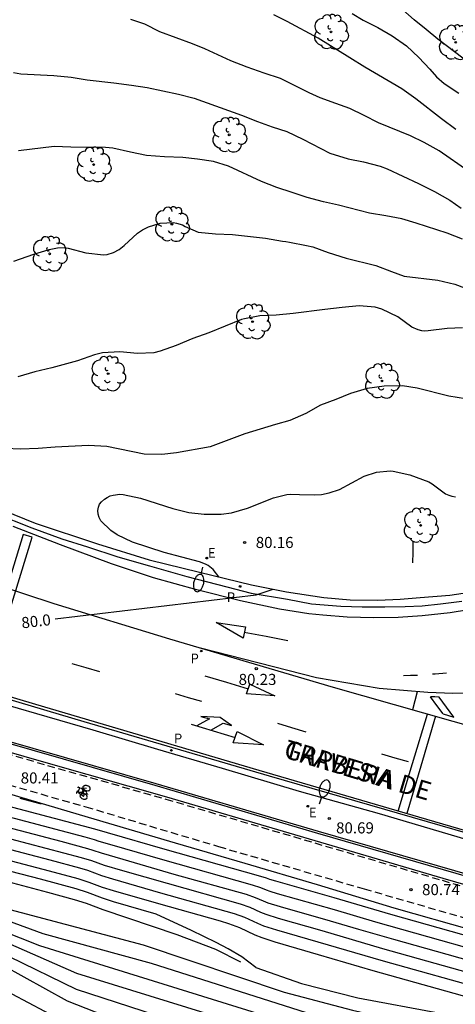
# Model space of a CAD drawing. Units: millimetres. Extents: x 585193 to 585545, y 4795540 to 4795790.
# Drawn here: x 585234 to 585263, y 4795576 to 4795643 of the extents above; entities that cross this region are included whole.
import ezdxf

# ---------------------------------------------------------------- set-up
doc = ezdxf.new("R2010")
doc.units = ezdxf.units.MM
doc.linetypes.add('TRAZOS_NORMALES', pattern=[0.75, 0.5, -0.25])
for name, color, linetype in [('020104', 34, 'Continuous'), ('020204', 9, 'Continuous'), ('020307', 24, 'Continuous'), ('020308', 9, 'Continuous'), ('060108', 9, 'Continuous'), ('060112', 1, 'TRAZOS_NORMALES'), ('060113', 4, 'Continuous'), ('060133', 9, 'Continuous'), ('060145', 9, 'Continuous'), ('080306', 9, 'Continuous'), ('080312', 8, 'Continuous'), ('090109', 9, 'Continuous'), ('090212', 9, 'Continuous'), ('100105', 3, 'Continuous'), ('100107', 3, 'Continuous'), ('100115', 4, 'Continuous'), ('100202', 3, 'Continuous'), ('210201', 9, 'Continuous'), ('210203', 4, 'Continuous'), ('210301', 9, 'Continuous'), ('210303', 4, 'Continuous'), ('220205', 1, 'Continuous'), ('220207', 9, 'Continuous'), ('220305', 1, 'Continuous'), ('220307', 9, 'Continuous'), ('250202', 9, 'Continuous'), ('260101', 9, 'Continuous'), ('270204', 9, 'Continuous')]:
    doc.layers.add(name, color=color, linetype=linetype)
doc.layers.add('020105', color=24, linetype='Continuous', lineweight=30)
doc.styles.add('ARIAL', font='ARIAL.TTF', dxfattribs={"height": 1})
doc.styles.add('ARIALI', font='ARIALI.TTF', dxfattribs={"height": 1})
doc.styles.add('ROMANS', font='romans__.ttf', dxfattribs={"height": 1})

# ---------------------------------------------------------------- blocks, each defined once
blk = doc.blocks.new('REIND')
blk.add_circle((0, 0), 0.055)
blk = doc.blocks.new('ARBOL')
blk.add_circle((0, 0), 0.0587)
for centre, radius, start, end in [((-0.564, 0.381), 0.532, 92.28, 254.58), ((-0.28, 0.855), 0.3, 359.28777, 173.60777), ((0.097, 0.97), 0.21, 23.15651, 160.46651), ((0.438, 0.881), 0.24, 301.57804, 139.32804), ((0.656, 0.288), 0.443, 319.85562, 114.76562), ((-0.091, 0.321), 0.12, 119.14, 310.56), ((0.819, -0.249), 0.383, 235.52754, 62.02753), ((-0.556, -0.339), 0.555, 142.64, 266.54), ((-0.039, -0.384), 0.21, 189.64, 323.88), ((0.299, -0.624), 0.532, 224.67, 0.24), ((-0.301, -0.676), 0.45, 213.78, 295.32)]:
    blk.add_arc(centre, radius, start, end)
blk = doc.blocks.new('FAREDI')
blk.add_line((0, 0), (0.5, 0))
blk.add_lwpolyline([(0.5, 0, 0.159986), (0.538, -0.117, 0.106322), (0.675, -0.238, 0.071006), (0.858, -0.309, 0.057309), (1.099, -0.337, 0.057309), (1.339, -0.309, 0.071006), (1.522, -0.238, 0.106322), (1.659, -0.117, 0.159986), (1.697, 0, 0.159986), (1.659, 0.117, 0.106322), (1.522, 0.238, 0.071006), (1.339, 0.309, 0.057309), (1.099, 0.337, 0.057309), (0.858, 0.309, 0.071006), (0.675, 0.238, 0.106322), (0.538, 0.117, 0.159986)], format="xyb", close=True)
blk = doc.blocks.new('PLUVI2')
blk.add_circle((0, 0), 0.055)
blk = doc.blocks.new('COTAPU')
blk.add_circle((0, 0), 0.075)
blk = doc.blocks.new('BICI')
at = {"color": 9, "linetype": 'Continuous', "flags": 128}
for points in [[(-0.25, 0.103), (-0.281, 0.109), (-0.309, 0.108), (-0.335, 0.101), (-0.367, 0.084), (-0.382, 0.072), (-0.396, 0.059), (-0.416, 0.034), (-0.427, 0.017), (-0.44, -0.009), (-0.451, -0.037), (-0.457, -0.058), (-0.462, -0.082), (-0.467, -0.121)], [(-0.165, 0.27), (-0.282, -0.123)], [(-0.113, -0.111), (-0.117, -0.082), (-0.126, -0.043), (-0.141, -0.003), (-0.153, 0.018), (-0.165, 0.038), (-0.187, 0.064), (-0.195, 0.071)], [(-0.123, 0.201), (-0.174, 0.353)], [(0.029, 0.05), (0.001, 0.05)], [(0.07, -0.04), (0.191, 0.198)], [(0.219, 0.073), (0.204, 0.059), (0.191, 0.044), (0.176, 0.022), (0.164, 0.001), (0.155, -0.022), (0.148, -0.04), (0.142, -0.062), (0.137, -0.088), (0.134, -0.107), (0.133, -0.139), (0.133, -0.164), (0.135, -0.188), (0.141, -0.22), (0.146, -0.242), (0.156, -0.269)], [(0.255, 0.097), (0.276, 0.105), (0.302, 0.109), (0.329, 0.108), (0.361, 0.099), (0.384, 0.087), (0.405, 0.071), (0.424, 0.052), (0.439, 0.032), (0.455, 0.004), (0.467, -0.022), (0.478, -0.057), (0.484, -0.088), (0.488, -0.128), (0.488, -0.165), (0.485, -0.193), (0.483, -0.21)], [(-0.467, -0.164), (-0.462, -0.205), (-0.457, -0.229), (-0.446, -0.264), (-0.433, -0.294), (-0.416, -0.322), (-0.401, -0.343), (-0.381, -0.362), (-0.368, -0.372), (-0.343, -0.386), (-0.309, -0.396)], [(-0.289, -0.144), (-0.066, -0.144)], [(-0.274, -0.397), (-0.244, -0.39), (-0.218, -0.377), (-0.197, -0.361), (-0.177, -0.341), (-0.161, -0.32), (-0.146, -0.294), (-0.134, -0.269), (-0.124, -0.24), (-0.118, -0.212), (-0.113, -0.184), (-0.112, -0.171)], [(-0.091, -0.171), (-0.088, -0.187), (-0.085, -0.2), (-0.08, -0.214), (-0.075, -0.226), (-0.068, -0.238), (-0.059, -0.25), (-0.049, -0.26), (-0.033, -0.271), (-0.017, -0.276), (-0.004, -0.277), (0.008, -0.275), (0.018, -0.271)], [(0.047, -0.04), (0.033, -0.026), (0.021, -0.018), (0.007, -0.013), (-0.012, -0.012), (-0.035, -0.02), (-0.05, -0.031), (-0.06, -0.042), (-0.073, -0.061), (-0.081, -0.081), (-0.086, -0.097), (-0.09, -0.114)], [(-0.051, -0.344), (-0.025, -0.344)], [(0.044, -0.251), (0.055, -0.236), (0.064, -0.218), (0.071, -0.202), (0.076, -0.181), (0.079, -0.161), (0.08, -0.138), (0.079, -0.12), (0.075, -0.097), (0.07, -0.081), (0.063, -0.065)], [(0.175, -0.309), (0.192, -0.334), (0.206, -0.35), (0.226, -0.368), (0.248, -0.382), (0.276, -0.393), (0.297, -0.397), (0.32, -0.398), (0.348, -0.392), (0.369, -0.384), (0.392, -0.37), (0.416, -0.349), (0.43, -0.332), (0.444, -0.313), (0.454, -0.295), (0.465, -0.27), (0.472, -0.252)]]:
    blk.add_lwpolyline(points, dxfattribs=at)
at = {"color": 9, "linetype": 'Continuous'}
for points in [[(-0.236, 0.385), (-0.243, 0.371), (-0.224, 0.366)], [(-0.22, 0.365), (-0.087, 0.365), (-0.091, 0.384), (-0.104, 0.391), (-0.226, 0.391), (-0.236, 0.385)], [(-0.128, 0.302), (0.171, 0.302)], [(-0.049, -0.018), (-0.123, 0.201)], [(0.015, -0.014), (0.029, 0.05)], [(0.029, 0.05), (0.063, 0.051)], [(0.171, 0.302), (0.165, 0.361), (0.177, 0.381), (0.182, 0.407), (0.167, 0.423), (0.149, 0.428), (0.122, 0.428)], [(0.171, 0.302), (0.311, -0.144)], [(-0.051, -0.344), (-0.076, -0.344)], [(-0.033, -0.274), (-0.051, -0.344)]]:
    blk.add_lwpolyline(points, dxfattribs=at)
blk = doc.blocks.new('REGALU')
blk.add_circle((0, 0), 0.055)
blk = doc.blocks.new('REGELE')
blk.add_circle((0, 0), 0.055)
blk = doc.blocks.new('PLUVI1')
blk.add_circle((0, 0), 0.055)

msp = doc.modelspace()

# ---------------------------------------------------------------- linework, layer by layer
at = {"layer": '020104', "flags": 128}
for points, elevation in [([(585263.202, 4795635.535), (585262.218, 4795636.258), (585260.49, 4795637.612), (585259.547, 4795638.283), (585257.049, 4795639.738), (585256.042, 4795640.386), (585253.894, 4795641.697), (585251.8, 4795642.839), (585250.894, 4795643.289)], 76.5), ([(585256.2, 4795643.372), (585256.943, 4795642.916), (585257.931, 4795642.414), (585258.891, 4795641.86), (585259.851, 4795641.195), (585260.695, 4795640.395), (585261.44, 4795639.606), (585261.892, 4795639.096), (585262.402, 4795638.65), (585263.386, 4795637.991)], 76), ([(585263.658, 4795640.342), (585261.988, 4795641.639), (585261.197, 4795642.299), (585260.389, 4795642.936), (585259.604, 4795643.619)], 75.5), ([(585264.063, 4795632.682), (585262.061, 4795634.082), (585261.049, 4795634.642), (585260.131, 4795635.097), (585257.963, 4795635.983), (585256.992, 4795636.484), (585256.033, 4795636.951), (585255.086, 4795637.278), (585254.017, 4795637.674), (585253.28, 4795638.014), (585251.35, 4795638.971), (585250.235, 4795639.343), (585249.101, 4795639.751), (585247.985, 4795640.176), (585246.242, 4795640.982), (585245.395, 4795641.327), (585243.198, 4795642.136), (585242.174, 4795642.649), (585241.228, 4795642.965)], 77), ([(585263.64, 4795628.126), (585262.606, 4795628.528), (585260.509, 4795629.198), (585259.54, 4795629.484), (585258.466, 4795629.694), (585257.363, 4795629.88), (585255.26, 4795630.41), (585254.25, 4795630.643), (585253.152, 4795630.946), (585252.13, 4795631.266), (585251.09, 4795631.622), (585250.073, 4795632.007), (585247.834, 4795633.043), (585246.811, 4795633.358), (585245.737, 4795633.533), (585244.74, 4795633.643), (585243.503, 4795633.695), (585242.301, 4795633.781), (585241.216, 4795633.99), (585240.007, 4795634.263), (585239.517, 4795634.319), (585237.19, 4795634.346), (585236.064, 4795634.375), (585233.646, 4795634.086)], 78), ([(585233.339, 4795626.639), (585234.684, 4795627.096), (585235.714, 4795627.423), (585236.273, 4795627.525), (585236.734, 4795627.551), (585236.99, 4795627.518), (585238.199, 4795627.186), (585239.396, 4795627.053), (585239.64, 4795627.084), (585240.071, 4795627.214), (585240.437, 4795627.426), (585240.774, 4795627.69), (585241.679, 4795628.523), (585242.016, 4795628.753), (585242.429, 4795628.948), (585243.22, 4795629.203), (585244.106, 4795629.255), (585244.328, 4795629.209), (585244.731, 4795629.083), (585244.912, 4795628.985), (585245.789, 4795628.594), (585246.95, 4795628.472), (585248.111, 4795628.432), (585250.334, 4795628.177), (585251.472, 4795627.98), (585251.712, 4795627.963), (585251.945, 4795627.924), (585253.113, 4795627.703), (585253.539, 4795627.601), (585254.567, 4795627.222), (585255.777, 4795626.844), (585257.78, 4795626.348), (585258.836, 4795625.935), (585259.713, 4795625.619), (585261.971, 4795625.346), (585263.127, 4795625.073), (585264.243, 4795624.648)], 78.5), ([(585263.646, 4795622.132), (585262.614, 4795622.079), (585261.326, 4795621.914), (585261.105, 4795621.907), (585260.895, 4795621.923), (585260.644, 4795621.986), (585260.223, 4795622.182), (585259.274, 4795622.87), (585258.198, 4795623.394), (585257.737, 4795623.514), (585256.652, 4795623.613), (585255.504, 4795623.513), (585254.351, 4795623.378), (585252.206, 4795623.091), (585251.052, 4795622.98), (585249.939, 4795622.944), (585248.914, 4795622.74), (585248.71, 4795622.692), (585247.599, 4795622.248), (585246.511, 4795621.782), (585245.429, 4795621.409), (585244.288, 4795620.942), (585243.212, 4795620.55), (585242.787, 4795620.437), (585241.685, 4795620.384), (585240.489, 4795620.5), (585239.329, 4795620.441), (585238.787, 4795620.303), (585237.629, 4795619.906), (585235.894, 4795619.435), (585234.753, 4795619.143), (585233.601, 4795618.81)], 79), ([(585263.837, 4795617.322), (585262.722, 4795617.514), (585260.591, 4795618.061), (585259.598, 4795618.213), (585258.362, 4795618.188), (585257.209, 4795618.036), (585256.074, 4795617.691), (585255.079, 4795617.283), (585254.049, 4795616.898), (585253.067, 4795616.345), (585251.979, 4795615.861), (585251.013, 4795615.593), (585248.947, 4795614.974), (585246.585, 4795614.092), (585244.325, 4795613.676), (585243.328, 4795613.56), (585242.127, 4795613.593), (585239.611, 4795614.104), (585238.38, 4795614.172), (585236.13, 4795614.066), (585234.964, 4795613.978), (585233.786, 4795613.936), (585232.754, 4795613.965)], 79.5), ([(585228.949, 4795590.858), (585238.773, 4795588.275), (585239.643, 4795588.011), (585243.527, 4795586.89), (585249.847, 4795585.118), (585250.383, 4795584.96), (585250.596, 4795584.877), (585251, 4795584.753), (585254.955, 4795583.631), (585258.778, 4795582.505), (585269.252, 4795579.552)], 81), ([(585233.735, 4795590.34), (585235.087, 4795589.985), (585235.2, 4795589.978)], 80.5), ([(585268.162, 4795579.034), (585257.799, 4795581.957), (585255.006, 4795582.785), (585251.148, 4795583.883), (585250.659, 4795584.032), (585250.401, 4795584.124), (585250.022, 4795584.288), (585249.445, 4795584.47), (585243.389, 4795586.17), (585239.98, 4795587.155), (585239.093, 4795587.42), (585238.783, 4795587.53), (585238.156, 4795587.708), (585229.341, 4795590.024)], 81.5), ([(585194.104, 4795589.068), (585194.524, 4795588.785), (585194.984, 4795588.505), (585195.643, 4795588.085), (585196.333, 4795587.685), (585197.023, 4795587.305), (585197.723, 4795586.955), (585198.443, 4795586.625), (585199.163, 4795586.315), (585199.903, 4795586.035), (585200.643, 4795585.775), (585201.403, 4795585.535), (585202.163, 4795585.324), (585202.923, 4795585.134), (585204.373, 4795585.344), (585208.713, 4795587.254), (585210.513, 4795587.614), (585211.833, 4795587.474), (585220.293, 4795585.774), (585228.982, 4795582.274), (585237.562, 4795578.514), (585255.851, 4795572.864), (585263.301, 4795569.424)], 88), ([(585267.081, 4795578.514), (585259.004, 4795580.783), (585256.644, 4795581.463), (585254.727, 4795582.035), (585251.354, 4795582.995), (585250.516, 4795583.255), (585250.206, 4795583.373), (585249.661, 4795583.616), (585249.044, 4795583.822), (585244.164, 4795585.192), (585240.705, 4795586.185), (585239.243, 4795586.618), (585238.687, 4795586.815), (585238.336, 4795586.921), (585236.521, 4795587.412), (585229.537, 4795589.243)], 82), ([(585265.396, 4795577.334), (585258.303, 4795579.326), (585253.895, 4795580.615), (585251.09, 4795581.414), (585250.228, 4795581.698), (585249.816, 4795581.867), (585248.94, 4795582.272), (585248.24, 4795582.525), (585243.259, 4795583.932), (585240.026, 4795584.866), (585239.283, 4795585.095), (585238.322, 4795585.444), (585237.78, 4795585.606), (585235.78, 4795586.145), (585229.927, 4795587.68)], 83), ([(585230.123, 4795586.899), (585235.724, 4795585.429), (585237.655, 4795584.905), (585238.398, 4795584.671), (585239.302, 4795584.334), (585240.041, 4795584.103), (585243.106, 4795583.217), (585247.262, 4795582.052), (585247.839, 4795581.876), (585248.579, 4795581.599), (585249.622, 4795581.115), (585250.084, 4795580.919), (585250.958, 4795580.623), (585253.891, 4795579.785), (585257.582, 4795578.703), (585264.75, 4795576.688)], 83.5), ([(585249.679, 4795578.891), (585248.734, 4795579.614), (585247.806, 4795580.153), (585246.996, 4795580.592), (585245.341, 4795581.402), (585242.953, 4795582.502), (585240.057, 4795583.34), (585239.322, 4795583.573), (585238.301, 4795583.957), (585237.53, 4795584.205), (585235.125, 4795584.856), (585230.319, 4795586.117)], 84), ([(585224.002, 4795585.232), (585224.543, 4795585.014), (585229.712, 4795582.504), (585235.052, 4795580.394), (585250.062, 4795575.724), (585258.961, 4795573.224), (585265.851, 4795570.544)], 87), ([(585230.514, 4795585.336), (585235.613, 4795583.996), (585237.405, 4795583.504), (585238.205, 4795583.242), (585239.341, 4795582.811), (585244.348, 4795581.128), (585246.945, 4795580.143), (585248.652, 4795579.271)], 84.5), ([(585227.438, 4795584.383), (585230.072, 4795583.114), (585235.292, 4795581.194), (585242.602, 4795579.184), (585253.072, 4795575.854), (585263.171, 4795573.424)], 86), ([(585228.452, 4795581.844), (585237.532, 4795577.444), (585247.372, 4795574.224)], 89), ([(585226.552, 4795580.624), (585237.602, 4795574.764)], 91), ([(585249.679, 4795578.891), (585252.772, 4795577.824), (585256.562, 4795576.854), (585262.14, 4795575.813)], 84)]:
    msp.add_lwpolyline(points, dxfattribs=dict(at, elevation=elevation))
at = {"layer": '020105', "flags": 128}
for points, elevation in [([(585233.309, 4795639.377), (585233.801, 4795639.294), (585236.037, 4795639.179), (585237.204, 4795639.058), (585238.289, 4795638.889), (585240.092, 4795638.69), (585241.283, 4795638.527), (585242.345, 4795638.359), (585244.447, 4795637.91), (585245.509, 4795637.648), (585248.717, 4795636.495), (585249.787, 4795636.081), (585250.786, 4795635.719), (585251.779, 4795635.387), (585252.849, 4795634.886), (585254.674, 4795633.934), (585255.913, 4795633.539), (585256.952, 4795633.341), (585258.079, 4795633.056), (585258.564, 4795632.872), (585260.68, 4795631.887), (585261.751, 4795631.351), (585262.791, 4795630.757), (585263.558, 4795630.207)], 77.5), ([(585247.177, 4795605.289), (585246.789, 4795605.801), (585246.467, 4795606.061), (585246.268, 4795606.159), (585245.882, 4795606.309), (585243.495, 4795606.936), (585241.345, 4795607.653), (585240.304, 4795608.137), (585239.877, 4795608.426), (585239.196, 4795609.092), (585239.084, 4795609.307), (585239.019, 4795609.54), (585239.006, 4795609.785), (585239.04, 4795610.007), (585239.12, 4795610.206), (585239.242, 4795610.37), (585239.445, 4795610.546), (585239.636, 4795610.669), (585239.846, 4795610.77), (585240.044, 4795610.829), (585240.481, 4795610.884), (585240.714, 4795610.862), (585241.876, 4795610.624), (585244.078, 4795609.914), (585245.147, 4795609.652), (585246.191, 4795609.529), (585247.345, 4795609.536), (585248.027, 4795609.622), (585249.115, 4795609.943), (585250.866, 4795610.641), (585251.775, 4795610.868), (585252.008, 4795610.881), (585252.638, 4795610.873), (585253.641, 4795610.844), (585254.125, 4795610.87), (585254.631, 4795610.966), (585255.324, 4795611.203), (585257.01, 4795612.099), (585257.842, 4795612.373), (585258.763, 4795612.459), (585258.967, 4795612.431), (585260.082, 4795612.204), (585261.374, 4795611.71), (585261.59, 4795611.583), (585262.498, 4795610.912), (585262.72, 4795610.814), (585262.93, 4795610.751), (585263.17, 4795610.706)], 80), ([(585236.123, 4795602.453), (585249.704, 4795604.076), (585250.852, 4795604.46)], 80), ([(585266.456, 4795577.861), (585258.272, 4795580.163), (585254.16, 4795581.368), (585251.222, 4795582.204), (585250.372, 4795582.476), (585250.011, 4795582.62), (585249.301, 4795582.944), (585248.642, 4795583.173), (585243.7, 4795584.565), (585240.691, 4795585.43), (585239.463, 4795585.793), (585238.591, 4795586.101), (585237.905, 4795586.307), (585229.513, 4795588.521)], 82.5), ([(585231.591, 4795583.357), (585233.052, 4795582.824), (585242.072, 4795580.424), (585251.602, 4795577.224), (585256.211, 4795576.014), (585260.861, 4795574.944), (585265.541, 4795574.013), (585271.091, 4795572.483), (585278.081, 4795570.063), (585284.99, 4795567.393), (585286.29, 4795566.733), (585289.7, 4795564.493), (585292.09, 4795563.493), (585295.97, 4795562.323), (585296.272, 4795562.249)], 85), ([(585231.062, 4795579.894), (585236.932, 4795576.654), (585247.132, 4795572.644)], 90)]:
    msp.add_lwpolyline(points, dxfattribs=dict(at, elevation=elevation))
at = {"layer": '060108'}
msp.add_polyline3d([(585208.266, 4795607.146, 79.65), (585211.07, 4795605.375, 79.784), (585213.294, 4795604.095, 79.84), (585215.446, 4795602.959, 79.92), (585217.966, 4795601.743, 80.048), (585220.182, 4795600.775, 80.168), (585222.51, 4795599.855, 80.2), (585225.086, 4795598.967, 80.256), (585227.886, 4795598.111, 80.304), (585231.126, 4795597.143, 80.384), (585234.862, 4795596.054, 80.424), (585238.669, 4795594.95, 80.488), (585243.029, 4795593.662, 80.512), (585247.397, 4795592.374, 80.56), (585252.597, 4795590.814, 80.608), (585258.013, 4795589.294, 80.6), (585263.877, 4795587.566, 80.624)], dxfattribs=at)
at = {"layer": '060112'}
for points in [[(585194.104, 4795610.262, 80.039), (585195.882, 4795608.969, 79.995), (585200.018, 4795606.019, 79.939), (585201.767, 4795604.777, 79.939), (585205.226, 4795602.525, 79.91), (585207.979, 4795601.053, 79.937), (585210.582, 4795599.967, 79.944), (585212.142, 4795599.319, 79.952), (585220.478, 4795596.895, 80.128), (585235.605, 4795592.559, 80.464), (585243.597, 4795590.278, 80.656), (585262.269, 4795584.79, 80.728), (585277.988, 4795580.238, 80.768), (585297.886, 4795574.525, 80.753)], [(585194.104, 4795607.673, 79.948), (585197.153, 4795605.454, 79.902), (585200.565, 4795602.95, 79.874), (585204.452, 4795600.566, 79.85), (585205.518, 4795600.015, 79.856), (585206.862, 4795599.343, 79.848), (585208.966, 4795598.431, 79.856), (585211.214, 4795597.575, 79.84), (585214.126, 4795596.607, 79.904), (585218.342, 4795595.351, 80.056), (585223.622, 4795593.863, 80.224), (585228.406, 4795592.551, 80.296), (585232.27, 4795591.447, 80.384), (585238.189, 4795589.759, 80.52), (585247.165, 4795587.07, 80.624), (585256.997, 4795584.214, 80.688), (585264.812, 4795581.95, 80.704)]]:
    msp.add_polyline3d(points, dxfattribs=at)
at = {"layer": '060113'}
for points in [[(585274.772, 4795584.822, 80.552), (585263.141, 4795588.198, 80.56), (585250.597, 4795591.838, 80.496), (585238.077, 4795595.51, 80.304), (585226.782, 4795598.855, 80.136), (585222.75, 4795600.199, 80.048), (585220.366, 4795601.135, 79.968), (585218.174, 4795602.111, 79.896), (585215.446, 4795603.479, 79.832), (585213.182, 4795604.703, 79.728), (585210.662, 4795606.095, 79.648), (585209.888, 4795606.57, 79.57), (585208.469, 4795607.45, 79.512), (585206.787, 4795608.604, 79.412), (585205.261, 4795609.668, 79.358), (585203.767, 4795610.754, 79.268), (585202.119, 4795612.03, 79.198), (585200.321, 4795613.568, 79.098), (585199.087, 4795614.678, 78.988), (585197.749, 4795615.892, 78.886), (585196.297, 4795617.296, 78.828), (585194.665, 4795618.906, 78.704), (585194.104, 4795619.499, 78.665)], [(585232.03, 4795609.607, 79.684), (585234.55, 4795608.621, 79.72), (585236.58, 4795607.879, 79.736), (585238.312, 4795607.327, 79.806), (585240.358, 4795606.643, 79.858), (585242.506, 4795606.047, 79.904), (585245.015, 4795605.317, 79.922), (585247.711, 4795604.613, 79.948), (585249.371, 4795604.191, 79.972), (585251.809, 4795603.787, 79.99), (585253.445, 4795603.485, 80.016), (585255.415, 4795603.317, 80.054), (585256.867, 4795603.265, 80.102), (585258.393, 4795603.265, 80.134), (585259.769, 4795603.305, 80.128), (585260.919, 4795603.351, 80.138), (585262.159, 4795603.477, 80.17), (585263.609, 4795603.647, 80.222)]]:
    msp.add_polyline3d(points, dxfattribs=at)
at = {"layer": '060133'}
for points in [[(585231.395, 4795597.687, 79.998), (585234.57, 4795607.989, 79.77), (585233.954, 4795608.161, 79.722), (585230.807, 4795597.862, 79.981)], [(585259.3, 4795589.473, 80.501), (585260.268, 4795592.679, 80.488), (585261.279, 4795596.029, 80.474)], [(585261.818, 4795595.875, 80.492), (585260.824, 4795592.512, 80.507), (585259.875, 4795589.305, 80.521)]]:
    msp.add_polyline3d(points, dxfattribs=at)
at = {"layer": '060145'}
msp.add_polyline3d([(585194.104, 4795611.251, 80.022), (585196.349, 4795609.618, 79.966), (585200.481, 4795606.67, 79.91), (585202.217, 4795605.438, 79.91), (585205.633, 4795603.214, 79.882), (585208.356, 4795601.758, 79.91), (585212.678, 4795599.983, 79.968), (585217.59, 4795598.479, 80.152), (585223.886, 4795596.695, 80.312), (585232.486, 4795594.335, 80.496), (585242.917, 4795591.342, 80.592), (585253.901, 4795588.102, 80.688), (585264.276, 4795585.11, 80.712), (585275.068, 4795581.966, 80.704), (585287.1, 4795578.558, 80.688), (585298.107, 4795575.31, 80.76), (585297.886, 4795574.525, 80.768)], dxfattribs=at)
at = {"layer": '090109'}
msp.add_polyline3d([(585260.299, 4795606.253, 82.642), (585260.303, 4795606.967, 82.642), (585260.307, 4795607.681, 82.642)], dxfattribs=at)
at = {"layer": '100105'}
msp.add_polyline3d([(585231.146, 4795610.397, 79.762), (585234.778, 4795608.937, 79.822), (585238.99, 4795607.529, 79.906), (585242.474, 4795606.453, 79.982), (585245.877, 4795605.605, 80.03), (585249.377, 4795604.753, 80.058), (585251.745, 4795604.281, 80.074), (585254.277, 4795603.909, 80.118), (585256.065, 4795603.737, 80.154), (585257.929, 4795603.729, 80.17), (585259.433, 4795603.797, 80.226), (585260.781, 4795603.909, 80.242), (585262.781, 4795604.057, 80.254), (585264.149, 4795604.269, 80.274)], dxfattribs=at)
at = {"layer": '100107'}
for points in [[(585264.233, 4795584.96, 80.54), (585253.858, 4795587.952, 80.516), (585242.875, 4795591.192, 80.42), (585232.446, 4795594.184, 80.324), (585223.848, 4795596.543, 80.14), (585217.551, 4795598.328, 79.98), (585212.629, 4795599.834, 79.795), (585208.297, 4795601.648, 79.906), (585205.569, 4795603.106, 79.878), (585202.147, 4795605.335, 79.906), (585200.409, 4795606.568, 79.906), (585196.276, 4795609.517, 79.962), (585194.104, 4795611.096, 80.016)], [(585194.104, 4795610.416, 80.045), (585195.955, 4795609.07, 79.999), (585200.09, 4795606.121, 79.943), (585201.837, 4795604.88, 79.943), (585205.29, 4795602.633, 79.914), (585208.038, 4795601.163, 79.941), (585210.641, 4795600.11, 79.948), (585212.193, 4795599.465, 79.956), (585220.521, 4795597.044, 80.132), (585235.647, 4795592.708, 80.468), (585243.64, 4795590.426, 80.66), (585262.312, 4795584.938, 80.732), (585278.031, 4795580.387, 80.772)]]:
    msp.add_polyline3d(points, dxfattribs=at)
at = {"layer": '100115'}
msp.add_polyline3d([(585264.276, 4795581.422, 80.72), (585259.037, 4795582.902, 80.704), (585253.853, 4795584.486, 80.688), (585248.949, 4795585.918, 80.632), (585244.245, 4795587.295, 80.592), (585238.373, 4795589.031, 80.568), (585231.598, 4795591.047, 80.4), (585225.526, 4795592.767, 80.296), (585219.574, 4795594.479, 80.136), (585214.694, 4795595.855, 79.976), (585211.078, 4795597.087, 79.88), (585208.142, 4795598.207, 79.864), (585206.326, 4795599.071, 79.84), (585203.641, 4795600.39, 79.814), (585200.461, 4795602.402, 79.814), (585196.553, 4795605.09, 79.846), (585194.104, 4795606.89, 79.915)], dxfattribs=at)
at = {"layer": '260101'}
for points in [[(585194.104, 4795632.31, 77.735), (585194.353, 4795631.951, 77.776), (585195.783, 4795630.105, 77.916), (585197.421, 4795628.059, 78.108), (585199.135, 4795626.078, 78.216), (585201.415, 4795623.75, 78.44), (585203.479, 4795621.79, 78.6), (585205.503, 4795619.99, 78.728), (585207.575, 4795618.27, 78.88), (585209.743, 4795616.598, 78.992), (585212.495, 4795614.71, 79.152), (585215.454, 4795612.838, 79.312), (585219.118, 4795610.694, 79.464), (585222.23, 4795609.006, 79.504), (585225.054, 4795607.646, 79.624), (585228.334, 4795606.222, 79.744), (585231.966, 4795604.822, 79.84), (585236.022, 4795603.502, 79.928), (585243.837, 4795601.118, 80.072), (585254.909, 4795597.846, 80.368), (585267.109, 4795594.366, 80.544)], [(585265.147, 4795603.249, 80.218), (585262.801, 4795602.875, 80.188), (585260.925, 4795602.669, 80.174), (585259.293, 4795602.561, 80.162), (585257.655, 4795602.533, 80.146), (585255.853, 4795602.565, 80.094), (585254.201, 4795602.707, 80.084), (585253.255, 4795602.805, 80.048), (585251.277, 4795603.111, 80.016), (585248.651, 4795603.677, 79.99), (585245.703, 4795604.413, 79.948), (585242.776, 4795605.239, 79.918), (585239.928, 4795606.169, 79.878), (585236.484, 4795607.461, 79.764), (585233.284, 4795608.705, 79.692)], [(585320.555, 4795571.773, 80.64), (585314.491, 4795573.517, 80.608), (585293.58, 4795579.51, 80.584), (585284.116, 4795582.27, 80.592), (585271.036, 4795586.038, 80.512), (585259.229, 4795589.494, 80.52), (585249.909, 4795592.206, 80.504), (585234.822, 4795596.662, 80.296), (585225.958, 4795599.311, 80.088), (585221.854, 4795600.719, 80.016), (585219.918, 4795601.503, 79.944), (585218.022, 4795602.343, 79.88), (585215.358, 4795603.679, 79.824), (585212.558, 4795605.223, 79.696), (585209.987, 4795606.729, 79.557)], [(585248.979, 4795601.929, 80.102), (585248.813, 4795601.155, 80.17), (585247.001, 4795602.205, 80.098), (585248.979, 4795601.929, 80.102)], [(585251.849, 4795600.983, 80.19), (585250.372, 4795601.262, 80.17), (585248.896, 4795601.541, 80.151)], [(585265.533, 4795597.438, 80.472), (585262.997, 4795597.406, 80.456), (585261.301, 4795597.478, 80.448), (585258.021, 4795597.742, 80.4), (585253.789, 4795598.47, 80.296), (585245.949, 4795600.486, 80.176)], [(585237.238, 4795599.446, 80.256), (585238.182, 4795599.174, 80.248), (585239.125, 4795598.902, 80.24)], [(585261.626, 4795598.737, 80.411), (585261.805, 4795598.751, 80.41), (585262.562, 4795598.822, 80.404)], [(585246.237, 4795598.606, 80.256), (585247.7, 4795598.17, 80.274), (585249.164, 4795597.734, 80.292)], [(585249.045, 4795597.398, 80.328), (585249.277, 4795598.054, 80.288), (585250.957, 4795597.254, 80.368), (585249.045, 4795597.398, 80.328)], [(585259.655, 4795598.625, 80.422), (585260.124, 4795598.643, 80.418), (585260.594, 4795598.662, 80.415)], [(585244.221, 4795597.414, 80.368), (585245.113, 4795597.15, 80.38), (585246.005, 4795596.886, 80.392)], [(585260.586, 4795597.536, 80.436), (585260.424, 4795596.927, 80.441), (585260.261, 4795596.319, 80.446)], [(585262.329, 4795596.03, 80.458), (585261.903, 4795596.614, 80.457), (585261.477, 4795597.198, 80.456)], [(585262.077, 4795597.173, 80.461), (585261.777, 4795597.185, 80.46), (585261.477, 4795597.198, 80.456)], [(585263.066, 4795595.817, 80.451), (585262.572, 4795596.495, 80.45), (585262.077, 4795597.173, 80.448)], [(585262.329, 4795596.03, 80.505), (585262.698, 4795595.923, 80.507), (585263.066, 4795595.817, 80.509)], [(585246.647, 4795594.935, 80.404), (585247.469, 4795595.414, 80.4), (585248.045, 4795595.246, 80.4), (585247.277, 4795595.798, 80.376), (585245.973, 4795595.862, 80.344), (585246.541, 4795595.702, 80.368), (585245.702, 4795595.226, 80.372)], [(585251.133, 4795595.406, 80.48), (585252.093, 4795595.118, 80.48), (585253.053, 4795594.83, 80.48)], [(585245.301, 4795595.35, 80.376), (585246.788, 4795594.891, 80.382), (585248.275, 4795594.433, 80.388)], [(585248.157, 4795594.086, 80.408), (585248.413, 4795594.838, 80.408), (585250.205, 4795593.95, 80.44), (585248.157, 4795594.086, 80.408)], [(585258.173, 4795593.342, 80.528), (585259.069, 4795593.078, 80.552), (585259.965, 4795592.814, 80.576)]]:
    msp.add_polyline3d(points, dxfattribs=at)

# ---------------------------------------------------------------- block references
at = {"layer": '020204', "rotation": 359.9987685839998}
for p in [(585248.924, 4795607.623, 80.163), (585249.711, 4795599.086, 80.232), (585254.641, 4795588.967, 80.691), (585260.163, 4795584.162, 80.74)]:
    msp.add_blockref('COTAPU', p, dxfattribs=at)
at = {"layer": '090212', "rotation": 70.20766861213319}
msp.add_blockref('BICI', (585238.007, 4795590.781, 80.61), dxfattribs=at)
at = {"layer": '100202', "rotation": 359.9987685839998}
for p in [(585254.759, 4795642.127, 76.499), (585263.185, 4795641.423, 75.386), (585247.882, 4795635.169, 77.943), (585238.72, 4795633.161, 77.928), (585244.007, 4795629.131, 78.469), (585235.747, 4795627.129, 78.635), (585249.459, 4795622.545, 78.875), (585239.704, 4795619.031, 78.996), (585258.204, 4795618.535, 79.477), (585260.817, 4795608.776, 79.868)]:
    msp.add_blockref('ARBOL', p, dxfattribs=at)
at = {"layer": '210201', "rotation": 359.9987685839998}
msp.add_blockref('PLUVI1', (585245.993, 4795600.287, 80.172), dxfattribs=at)
at = {"layer": '210203', "rotation": 359.9987685839998}
for p in [(585248.619, 4795604.649, 80.016), (585243.973, 4795593.574, 80.442)]:
    msp.add_blockref('PLUVI2', p, dxfattribs=at)
at = {"layer": '220205', "rotation": 359.9987685839998}
msp.add_blockref('REGELE', (585253.189, 4795589.798, 80.626), dxfattribs=at)
at = {"layer": '220207', "rotation": 359.9987685839998}
msp.add_blockref('REGALU', (585246.369, 4795606.564, 80.008), dxfattribs=at)
at = {"layer": '250202'}
for p, rotation in [((585246.087, 4795605.945, 80), 255.7200685643633), ((585253.981, 4795589.958, 80.69), 71.3936685740829)]:
    msp.add_blockref('FAREDI', p, dxfattribs=dict(at, rotation=rotation))
at = {"layer": '270204', "rotation": 359.9987685839998}
msp.add_blockref('REIND', (585246.364, 4795606.56, 79.965), dxfattribs=at)

# ---------------------------------------------------------------- texts
at = {"layer": '020307', "style": 'ARIALI'}
msp.add_text('80.0', height=0.75, rotation=6.81177, dxfattribs=at).set_placement((585233.888, 4795601.809, 79.998))
at = {"layer": '020308', "style": 'ARIAL'}
for s, p in [('80.16', (585249.674, 4795607.248, 80.161)), ('80.23', (585248.516, 4795597.991, 80.23)), ('80.41', (585233.79, 4795591.335, 80.403)), ('80.69', (585255.101, 4795587.959, 80.689)), ('80.74', (585260.913, 4795583.787, 80.738))]:
    msp.add_text(s, height=0.75, rotation=359.99877, dxfattribs=at).set_placement(p)
at = {"layer": '080306', "style": 'ARIALI'}
msp.add_text('GARBERA', height=1.25, rotation=343.25077, dxfattribs=at).set_placement((585251.492, 4795593.115))
at = {"layer": '080312', "style": 'ARIALI'}
msp.add_text('TRAVESIA DE', height=1.24996, rotation=343.25077, dxfattribs=at).set_placement((585251.492, 4795593.115))
at = {"layer": '210301', "style": 'ROMANS'}
msp.add_text('P', height=0.65, rotation=359.99877, dxfattribs=at).set_placement((585245.269, 4795599.459, 80.17))
at = {"layer": '210303', "style": 'ROMANS'}
for p in [(585247.717, 4795603.603, 80.014), (585244.147, 4795594.053, 80.44)]:
    msp.add_text('P', height=0.65, rotation=359.99877, dxfattribs=at).set_placement(p)
at = {"layer": '220305', "style": 'ROMANS'}
msp.add_text('E', height=0.65, rotation=359.99877, dxfattribs=at).set_placement((585253.269, 4795589.045, 80.625))
at = {"layer": '220307', "style": 'ROMANS'}
msp.add_text('E', height=0.65, rotation=359.99877, dxfattribs=at).set_placement((585246.44, 4795606.592, 80.006))

doc.saveas('drawing.dxf')
